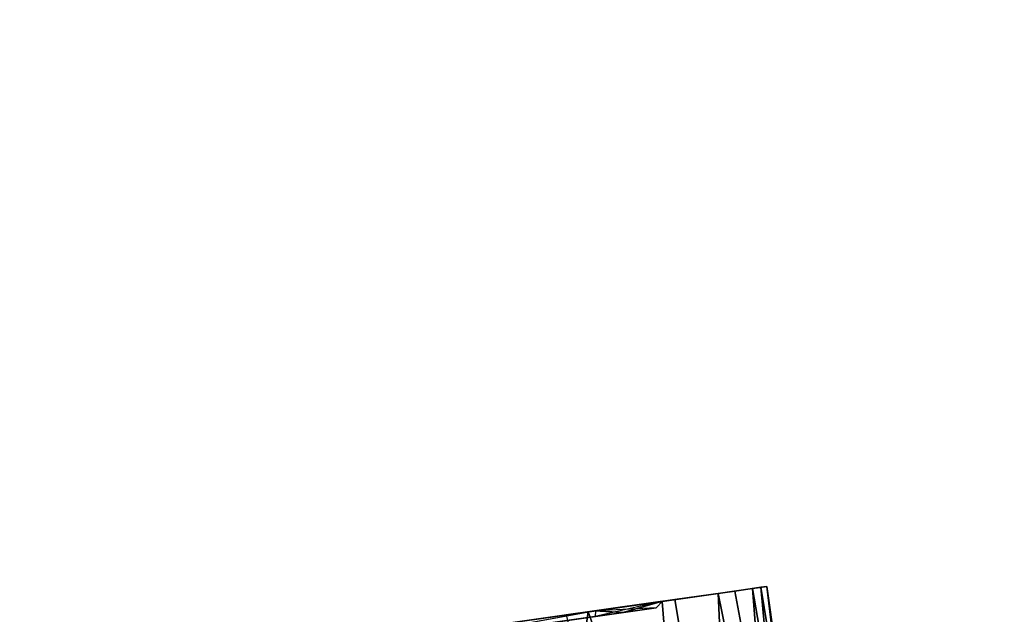
# Model space of a CAD drawing. Extents: x -128 to 158, y -141 to 41.
# Drawn here: x -58 to -57, y -55 to -54 of the extents above; entities that cross this region are included whole.
import ezdxf

# ---------------------------------------------------------------- set-up
doc = ezdxf.new("R2010")
doc.units = 0
doc.header["$LTSCALE"] = 96
doc.header["$MEASUREMENT"] = 0
for name, color, linetype in [('AFUTL-3-CTPL-FXBK', 7, 'Continuous'), ('AFUTL-3-CTPL-FXSL', 7, 'Continuous'), ('AFUTL-3-LGPT-FXSL', 7, 'Continuous'), ('AFUTL-3-TPLM-TH', 7, 'Continuous'), ('AFUTL-P', 7, 'Continuous'), ('MAIN_FURN', 7, 'Continuous')]:
    doc.layers.add(name, color=color, linetype=linetype)

# ---------------------------------------------------------------- blocks, each defined once
blk = doc.blocks.new('TR7224RCSL')
at = {"layer": 'AFUTL-3-CTPL-FXBK', "color": 47, "linetype": 'Continuous'}
for points, invisible_edges in [([(4.0066, -1.2516, 0.448), (4.0125, -1.4728, 0.3945), (4.0177, -1.6643, 0.6526), (4.0139, -1.5224, 0.7995)], 5), ([(4.0068, -1.2578, 2.1097), (4.014, -1.5257, 1.7566), (4.0136, -1.5116, 2.1234), (4.0096, -1.3629, 2.2681)], 10), ([(4.014, -1.5257, 1.7566), (4.0197, -1.7405, 1.7446), (4.0171, -1.6417, 1.9461), (4.0136, -1.5116, 2.1234)], 9), ([(4.0139, -1.5224, 0.7995), (4.0177, -1.6643, 0.6526), (4.0205, -1.7699, 0.9029), (4.0171, -1.6423, 1.2773)], 5), ([(4.0171, -1.6423, 1.2773), (4.0214, -1.801, 1.539), (4.0197, -1.7405, 1.7446), (4.014, -1.5257, 1.7566)], 5), ([(4.0171, -1.6423, 1.2773), (4.0205, -1.7699, 0.9029), (4.0218, -1.8159, 1.1122), (4.022, -1.8263, 1.3262)], 9), ([(4.0171, -1.6423, 1.2773), (4.022, -1.8263, 1.3262), (4.0214, -1.801, 1.539)], 13)]:
    blk.add_3dface(points, dxfattribs=dict(at, invisible_edges=invisible_edges))
for points in [[(4.0136, -1.5116, 2.1234), (3.6135, -1.4065, 2.2436), (4.0096, -1.3629, 2.2681)], [(4.0136, -1.5116, 2.1234), (3.5262, -1.6257, 1.9939), (3.6135, -1.4065, 2.2436)], [(3.5219, -1.535, 0.4515), (3.5261, -1.6896, 0.6748), (4.0177, -1.6643, 0.6526), (4.0125, -1.4728, 0.3945)], [(4.0171, -1.6417, 1.9461), (3.5262, -1.6257, 1.9939), (4.0136, -1.5116, 2.1234)], [(3.5266, -1.707, 1.8496), (3.5262, -1.6257, 1.9939), (4.0171, -1.6417, 1.9461), (4.0197, -1.7405, 1.7446)], [(3.5261, -1.6896, 0.6748), (3.5292, -1.805, 0.9748), (4.0205, -1.7699, 0.9029), (4.0177, -1.6643, 0.6526)], [(3.5266, -1.707, 1.8496), (4.0197, -1.7405, 1.7446), (3.5286, -1.7831, 1.6601)], [(3.5286, -1.7831, 1.6601), (4.0197, -1.7405, 1.7446), (4.0214, -1.801, 1.539)], [(3.5286, -1.7831, 1.6601), (4.0214, -1.801, 1.539), (3.5298, -1.8291, 1.4508)], [(3.5292, -1.805, 0.9748), (4.0218, -1.8159, 1.1122), (4.0205, -1.7699, 0.9029)], [(3.5298, -1.8291, 1.4508), (4.0214, -1.801, 1.539), (4.022, -1.8263, 1.3262)], [(3.5301, -1.8395, 1.2367), (4.0218, -1.8159, 1.1122), (3.5292, -1.805, 0.9748)], [(3.5301, -1.8395, 1.2367), (4.022, -1.8263, 1.3262), (4.0218, -1.8159, 1.1122)], [(3.5298, -1.8291, 1.4508), (4.022, -1.8263, 1.3262), (3.5301, -1.8395, 1.2367)]]:
    blk.add_3dface(points, dxfattribs=at)
at = {"layer": 'AFUTL-3-CTPL-FXSL', "color": 47, "linetype": 'Continuous'}
for points, invisible_edges in [([(4.0069, -1.6303, 1.3843), (3.9865, -0.8682, 0.2417), (3.997, -1.2581, 0.4533), (4.0054, -1.5722, 0.8951)], 1), ([(3.9968, -1.2519, 2.115), (3.9865, -0.8682, 0.2417), (4.0069, -1.6303, 1.3843), (4.0041, -1.5226, 1.7635)], 3)]:
    blk.add_3dface(points, dxfattribs=dict(at, invisible_edges=invisible_edges))
at = {"layer": 'AFUTL-3-LGPT-FXSL', "color": 30, "linetype": 'Continuous'}
for points, invisible_edges in [([(3.9187, -9.2919, 7.7628), (2.3487, -9.2919, 7.7628), (3.1412, -0.8053, 3.8049), (3.6999, -1.3421, 4.0552)], 6), ([(3.6999, -1.3421, 4.0552), (3.7297, -2.4243, 3.1218), (3.9187, -9.2919, 5.7607), (3.9187, -9.2919, 7.7628)], 1)]:
    blk.add_3dface(points, dxfattribs=dict(at, invisible_edges=invisible_edges))
for points in [[(3.997, -1.2581, 0.4533), (4.0139, -1.5224, 0.7995), (4.0054, -1.5722, 0.8951)], [(4.0069, -1.6303, 1.3843), (4.0171, -1.6423, 1.2773), (4.0041, -1.5226, 1.7635)], [(4.0054, -1.5722, 0.8951), (4.0139, -1.5224, 0.7995), (4.0171, -1.6423, 1.2773)], [(4.0054, -1.5722, 0.8951), (4.0171, -1.6423, 1.2773), (4.0069, -1.6303, 1.3843)]]:
    blk.add_3dface(points, dxfattribs=at)
at = {"layer": 'AFUTL-3-TPLM-TH', "color": 42, "linetype": 'Continuous'}
for points, invisible_edges in [([(0.0613, -23.9423, 28.8555), (71.9431, -0.0605, 28.8555), (71.9431, -23.9423, 28.8555)], 1), ([(0.0613, -23.9423, 28.8555), (0.0613, -0.0605, 28.8555), (71.9431, -0.0605, 28.8555)], 12), ([(0.0613, -23.9423, 27.8476), (71.9431, -0.0605, 27.8476), (0.0613, -0.0605, 27.8476)], 1), ([(0.0613, -23.9423, 27.8476), (71.9431, -23.9423, 27.8476), (71.9431, -0.0605, 27.8476)], 12)]:
    blk.add_3dface(points, dxfattribs=dict(at, invisible_edges=invisible_edges))
at = {"layer": 'AFUTL-P', "color": 1, "linetype": 'Continuous'}
for p, q in [((3.9865, -0.8682), (4.0069, -1.6303)), ((4.0066, -1.2516), (4.0139, -1.5224)), ((3.997, -1.2581), (4.0139, -1.5224)), ((4.014, -1.5257), (4.0068, -1.2578)), ((4.0096, -1.3629), (4.0136, -1.5116)), ((4.0177, -1.6643), (4.0125, -1.4728)), ((4.0171, -1.6417), (4.0136, -1.5116)), ((4.0069, -1.6303), (4.0041, -1.5226)), ((4.0041, -1.5226), (4.014, -1.5257)), ((4.0054, -1.5722), (4.0139, -1.5224)), ((4.0069, -1.6303), (4.014, -1.5257)), ((4.0139, -1.5224), (4.014, -1.5257)), ((4.014, -1.5257), (4.0171, -1.6417)), ((4.014, -1.5257), (4.0171, -1.6423)), ((4.014, -1.5257), (4.0197, -1.7405)), ((4.0054, -1.5722), (4.0069, -1.6303)), ((4.0054, -1.5722), (4.0171, -1.6423)), ((4.0171, -1.6417), (3.5262, -1.6257)), ((4.0069, -1.6303), (4.0171, -1.6423)), ((4.0197, -1.7405), (4.0171, -1.6417)), ((4.0171, -1.6423), (4.0218, -1.8159)), ((4.0171, -1.6423), (4.022, -1.8263)), ((4.0171, -1.6423), (4.0214, -1.801)), ((3.5261, -1.6896), (4.0177, -1.6643)), ((4.0205, -1.7699), (4.0177, -1.6643)), ((4.0197, -1.7405), (4.0214, -1.801)), ((3.5292, -1.805), (4.0205, -1.7699)), ((4.0218, -1.8159), (4.0205, -1.7699)), ((4.0214, -1.801), (4.022, -1.8263)), ((4.022, -1.8263), (4.0218, -1.8159)), ((4.022, -1.8263), (3.5301, -1.8395))]:
    blk.add_line(p, q, dxfattribs=at)

msp = doc.modelspace()

# ---------------------------------------------------------------- block references
at = {"layer": 'MAIN_FURN', "linetype": 'Continuous', "rotation": 96.52682495117186}
msp.add_blockref('TR7224RCSL', (-58.41736, -59.54884), dxfattribs=at)

doc.saveas('drawing.dxf')
